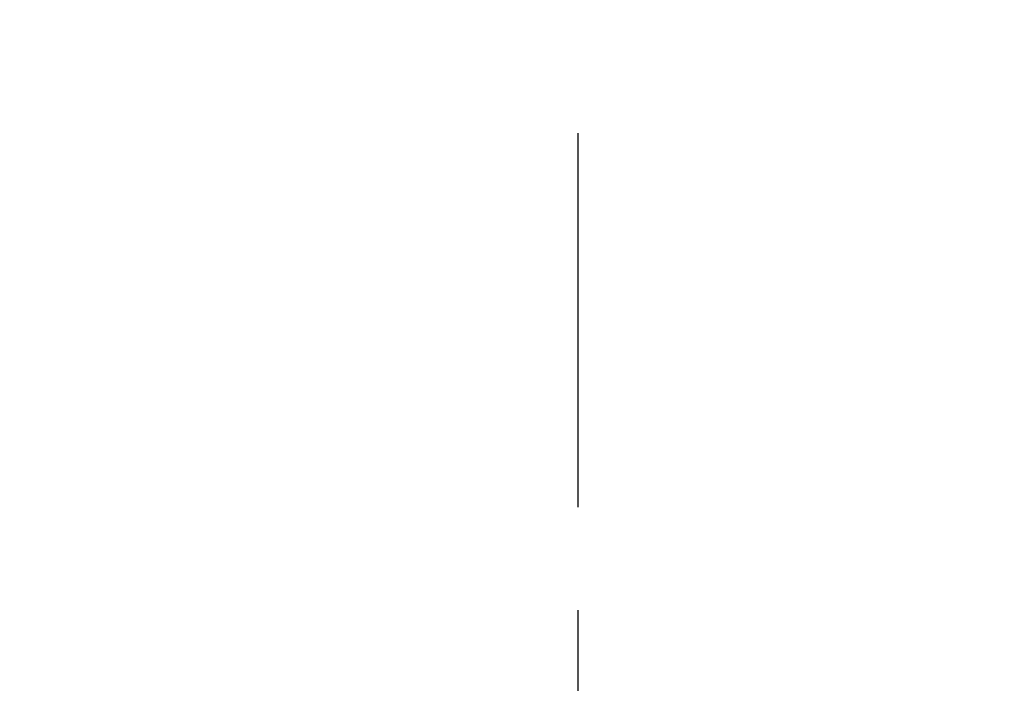
# Model space of a CAD drawing. Extents: x 55896 to 82369, y -22053 to -13183.
# Drawn here: x 63819 to 63878, y -18793 to -18753 of the extents above; entities that cross this region are included whole.
import ezdxf

# ---------------------------------------------------------------- set-up
doc = ezdxf.new("R2010")
doc.units = 0
doc.header["$LTSCALE"] = 50
doc.header["$MEASUREMENT"] = 0
doc.linetypes.add('CENTER2', pattern=[1.125, 0.75, -0.125, 0.125, -0.125])
doc.layers.get('0').update_dxf_attribs({"linetype": 'CONTINUOUS'})
doc.layers.get('DEFPOINTS').update_dxf_attribs({"color": 146, "linetype": 'CONTINUOUS'})
doc.layers.add('150-機器', color=8, linetype='CONTINUOUS')
doc.layers.add('166-寸法B', color=11, linetype='CONTINUOUS')
doc.styles.add('KH001', font='msgothic.ttc')
doc.dimstyles.new('KH1xx030', dxfattribs={"dimscale": 30, "dimtxt": 2, "dimasz": 0.6, "dimexe": 0.3, "dimexo": 1.2, "dimgap": 0.5, "dimtad": 3, "dimdec": 1, "dimdsep": 46, "dimlunit": 6, "dimtxsty": 'KH001', "dimblk": 'DOT', "dimcen": 1, "dimdle": 1, "dimclrd": 256, "dimclre": 256, "dimclrt": 256, "dimadec": 0, "dimazin": 0, "dimtfac": 1, "dimtdec": 1, "dimtix": 1, "dimtmove": 2, "dimatfit": 3, "dimldrblk": 'CLOSEDBLANK', "dimfxl": 1, "dimtolj": 1, "dimtzin": 0, "dimlwd": -1, "dimlwe": -1, "dimarcsym": 0})

# ---------------------------------------------------------------- blocks, each defined once
blk = doc.blocks.new('F402_D')
at = {"layer": '150-機器', "color": 161, "linetype": 'CENTER2'}
blk.add_line((0, -53.668), (0, 250.266), dxfattribs=at)
blk = doc.blocks.new('_Dot')
at = {"color": 0, "linetype": 'ByBlock', "lineweight": -2}
blk.add_line((-0.5, 0), (-1, 0), dxfattribs=at)
at = {"color": 0, "linetype": 'ByBlock', "const_width": 0.5}
blk.add_lwpolyline([(-0.25, 0, 1), (0.25, 0, 1)], format="xyb", close=True, dxfattribs=at)
blk = doc.blocks.new('*D172')
at = {"layer": '166-寸法B', "transparency": 16777216}
for p, q in [((63332.565, -18754.486), (63332.565, -18688.055)), ((64432.565, -18976.507), (64432.565, -18688.055)), ((64414.565, -18697.055), (63350.565, -18697.055))]:
    blk.add_line(p, q, dxfattribs=at)
at = {"layer": 'DEFPOINTS', "color": 0, "transparency": 16777216}
for p in [(63332.565, -18697.055), (63332.565, -18790.486), (64432.565, -19012.507)]:
    blk.add_point(p, dxfattribs=at)
at = {"layer": '166-寸法B', "transparency": 16777216, "xscale": 18, "yscale": 18, "zscale": 18, "rotation": 180}
blk.add_blockref('_Dot', (63332.565, -18697.055), dxfattribs=at)
at = {"layer": '166-寸法B', "transparency": 16777216, "xscale": 18, "yscale": 18, "zscale": 18}
blk.add_blockref('_Dot', (64432.565, -18697.055), dxfattribs=at)
at = {"layer": '166-寸法B', "transparency": 16777216, "insert": (63882.565, -18648.248), "char_height": 60, "attachment_point": 5, "style": 'KH001'}
blk.add_mtext('\\A1;1,100', dxfattribs=at)
blk = doc.blocks.new('_ClosedBlank')
at = {"color": 0, "linetype": 'ByBlock', "lineweight": -2}
for p, q in [((-1, 0.1667), (0, 0)), ((-1, 0.1667), (-1, -0.1667)), ((0, 0), (-1, -0.1667))]:
    blk.add_line(p, q, dxfattribs=at)

msp = doc.modelspace()

# ---------------------------------------------------------------- block references
at = {"layer": '150-機器', "xscale": -1}
msp.add_blockref('F402_D', (63852.565, -19009.814), dxfattribs=at)

# ---------------------------------------------------------------- dimensions: what is measured, and where the dimension line sits
at = {"layer": '166-寸法B'}
dim = msp.add_linear_dim(base=(63332.565, -18697.055), p1=(64432.565, -19012.507), p2=(63332.565, -18790.486), angle=180, dimstyle='KH1xx030', dxfattribs=at)
dim.commit()
dim.dimension.update_dxf_attribs({"geometry": '*D172', "text_midpoint": (63882.565, -18648.248)})

doc.saveas('drawing.dxf')
